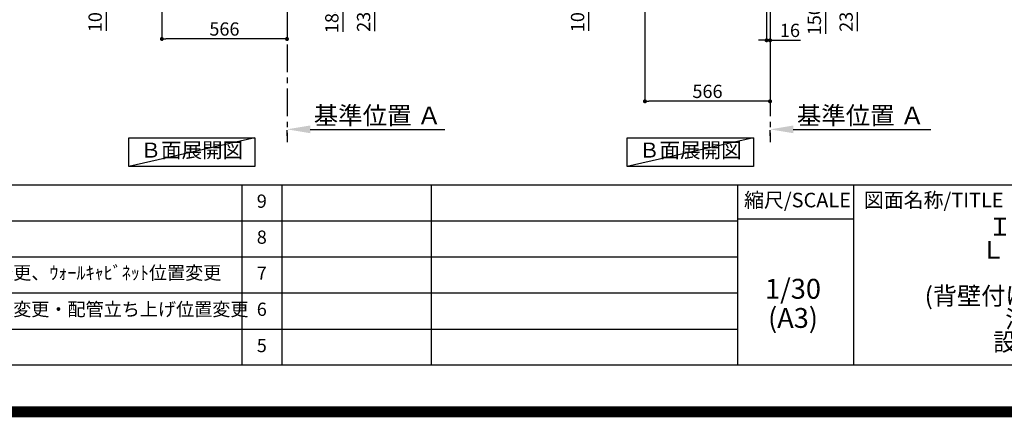
# Model space of a CAD drawing. Extents: x 27948 to 54421, y -25 to 8845.
# Drawn here: x 47681 to 52133, y -25 to 1775 of the extents above; entities that cross this region are included whole.
import ezdxf

# ---------------------------------------------------------------- set-up
doc = ezdxf.new("R2010")
doc.units = 0
doc.header["$LTSCALE"] = 50
doc.header["$MEASUREMENT"] = 0
doc.linetypes.add('CENTER', pattern=[2, 1.25, -0.25, 0.25, -0.25])
doc.layers.get('0').update_dxf_attribs({"linetype": 'CONTINUOUS'})
doc.layers.get('DEFPOINTS').update_dxf_attribs({"color": 146, "linetype": 'CONTINUOUS'})
for name, color, linetype in [('111-壁仕上', 3, 'CONTINUOUS'), ('160-文字', 254, 'CONTINUOUS'), ('166-寸法B', 11, 'CONTINUOUS'), ('190-図面外枠', 5, 'CONTINUOUS'), ('191-図面内枠', 4, 'CONTINUOUS')]:
    doc.layers.add(name, color=color, linetype=linetype)
doc.styles.add('KH001', font='txt')
doc.dimstyles.new('KH1xx030', dxfattribs={"dimscale": 30, "dimtxt": 2, "dimasz": 0.6, "dimexe": 0.3, "dimexo": 1.2, "dimgap": 0.5, "dimtad": 3, "dimdec": 1, "dimdsep": 46, "dimlunit": 6, "dimtxsty": 'KH001', "dimblk": 'DOT', "dimcen": 1, "dimdle": 1, "dimclrd": 256, "dimclre": 256, "dimclrt": 256, "dimadec": 0, "dimazin": 0, "dimtfac": 1, "dimtdec": 1, "dimtix": 1, "dimtmove": 2, "dimatfit": 3, "dimldrblk": 'CLOSEDBLANK', "dimfxl": 1, "dimtolj": 1, "dimtzin": 0, "dimlwd": -1, "dimlwe": -1, "dimarcsym": 0})

# ---------------------------------------------------------------- blocks, each defined once
blk = doc.blocks.new('A$C5D946DDC')
at = {"layer": '190-図面外枠'}
blk.add_line((20519, 350.7), (271, 350.7), dxfattribs=at)
at = {"layer": 'DEFPOINTS'}
blk.add_lwpolyline([(0, 0), (20790, 0), (20790, 14700), (0, 14700)], close=True, dxfattribs=at)
blk = doc.blocks.new('_Dot')
at = {"color": 0, "linetype": 'ByBlock', "lineweight": -2}
blk.add_line((-0.5, 0), (-1, 0), dxfattribs=at)
at = {"color": 0, "linetype": 'ByBlock', "const_width": 0.5}
blk.add_lwpolyline([(-0.25, 0, 1), (0.25, 0, 1)], format="xyb", close=True, dxfattribs=at)
blk = doc.blocks.new('*D234')
at = {"layer": '166-寸法B', "transparency": 16777216}
for p, q in [((51110, 2213), (51333.3, 2213)), ((51324.3, 2081), (51324.3, 2195)), ((51110, 2063), (51333.3, 2063)), ((51324.3, 2063), (51324.3, 1710.9))]:
    blk.add_line(p, q, dxfattribs=at)
at = {"layer": 'DEFPOINTS', "color": 0, "transparency": 16777216}
for p in [(51074, 2213), (51324.3, 2213), (51074, 2063)]:
    blk.add_point(p, dxfattribs=at)
at = {"layer": '166-寸法B', "transparency": 16777216, "xscale": 18, "yscale": 18, "zscale": 18}
for p, rotation in [((51324.3, 2213), 90), ((51324.3, 2063), 270)]:
    blk.add_blockref('_Dot', p, dxfattribs=dict(at, rotation=rotation))
at = {"layer": '166-寸法B', "transparency": 16777216, "insert": (51274.3, 1869), "char_height": 60, "attachment_point": 5, "rotation": 90, "style": 'KH001'}
blk.add_mtext('\\A1;150(200)', dxfattribs=at)
blk = doc.blocks.new('_ClosedBlank')
at = {"color": 0, "linetype": 'ByBlock', "lineweight": -2}
for p, q in [((-1, 0.167), (0, 0)), ((-1, 0.167), (-1, -0.167)), ((0, 0), (-1, -0.167))]:
    blk.add_line(p, q, dxfattribs=at)
blk = doc.blocks.new('*D235')
at = {"layer": '166-寸法B', "transparency": 16777216}
for p, q in [((51058, 2027), (51058, 1672.9)), ((51074, 2027), (51074, 1672.9)), ((51040, 1681.9), (51022, 1681.9)), ((51058, 1681.9), (51074, 1681.9)), ((51074, 1681.9), (51212, 1681.9)), ((51092, 1681.9), (51110, 1681.9))]:
    blk.add_line(p, q, dxfattribs=at)
at = {"layer": 'DEFPOINTS', "color": 0, "transparency": 16777216}
for p in [(51058, 2063), (51074, 2063), (51074, 1681.9)]:
    blk.add_point(p, dxfattribs=at)
at = {"layer": '166-寸法B', "transparency": 16777216, "xscale": 18, "yscale": 18, "zscale": 18}
blk.add_blockref('_Dot', (51058, 1681.9), dxfattribs=at)
at = {"layer": '166-寸法B', "transparency": 16777216, "xscale": 18, "yscale": 18, "zscale": 18, "rotation": 180}
blk.add_blockref('_Dot', (51074, 1681.9), dxfattribs=at)
at = {"layer": '166-寸法B', "transparency": 16777216, "insert": (51163.9, 1726.9), "char_height": 60, "attachment_point": 5, "style": 'KH001'}
blk.add_mtext('\\A1;16', dxfattribs=at)
blk = doc.blocks.new('*D237')
at = {"layer": '166-寸法B', "transparency": 16777216}
for p, q in [((51110, 2293), (51477, 2293)), ((51468, 2275), (51468, 2081)), ((51125, 2063), (51477, 2063)), ((51468, 2063), (51468, 1724))]:
    blk.add_line(p, q, dxfattribs=at)
at = {"layer": 'DEFPOINTS', "color": 0, "transparency": 16777216}
for p in [(51074, 2293), (51089, 2063), (51468, 2063)]:
    blk.add_point(p, dxfattribs=at)
at = {"layer": '166-寸法B', "transparency": 16777216, "xscale": 18, "yscale": 18, "zscale": 18}
for p, rotation in [((51468, 2293), 90), ((51468, 2063), 270)]:
    blk.add_blockref('_Dot', p, dxfattribs=dict(at, rotation=rotation))
at = {"layer": '166-寸法B', "transparency": 16777216, "insert": (51417.9, 1884.1), "char_height": 60, "attachment_point": 5, "rotation": 90, "style": 'KH001'}
blk.add_mtext('\\A1;230(280)', dxfattribs=at)
blk = doc.blocks.new('*D238')
at = {"layer": '166-寸法B', "transparency": 16777216}
for p, q in [((51074, 1248.8), (51074, 1275.8)), ((51179, 1278.8), (51800.2, 1278.8))]:
    blk.add_line(p, q, dxfattribs=at)
blk.add_solid([(51179, 1296.3), (51179, 1261.3), (51074, 1278.8)], dxfattribs=at)
at = {"layer": 'DEFPOINTS', "color": 0, "transparency": 16777216}
for p in [(51074, 1278.8), (51791.2, 1278.8), (51791.2, 1191.2)]:
    blk.add_point(p, dxfattribs=at)
at = {"layer": '166-寸法B', "transparency": 16777216, "insert": (51483.7, 1341.3), "char_height": 81, "attachment_point": 5, "style": 'KH001'}
blk.add_mtext('\\A1;基準位置 Ａ', dxfattribs=at)
blk = doc.blocks.new('_None')
blk = doc.blocks.new('*D239')
at = {"layer": '166-寸法B', "transparency": 16777216}
for p, q in [((50508, 2027), (50508, 1396.7)), ((51074, 1991), (51074, 1396.7)), ((51056, 1405.7), (50526, 1405.7))]:
    blk.add_line(p, q, dxfattribs=at)
at = {"layer": 'DEFPOINTS', "color": 0, "transparency": 16777216}
for p in [(50508, 2063), (51074, 2027), (50508, 1405.7)]:
    blk.add_point(p, dxfattribs=at)
at = {"layer": '166-寸法B', "transparency": 16777216, "xscale": 18, "yscale": 18, "zscale": 18, "rotation": 180}
blk.add_blockref('_Dot', (50508, 1405.7), dxfattribs=at)
at = {"layer": '166-寸法B', "transparency": 16777216, "xscale": 18, "yscale": 18, "zscale": 18}
blk.add_blockref('_Dot', (51074, 1405.7), dxfattribs=at)
at = {"layer": '166-寸法B', "transparency": 16777216, "insert": (50791, 1450.7), "char_height": 60, "attachment_point": 5, "style": 'KH001'}
blk.add_mtext('\\A1;566', dxfattribs=at)
blk = doc.blocks.new('*D249')
at = {"layer": '166-寸法B', "transparency": 16777216}
for p, q in [((50398, 2166), (50244.5, 2166)), ((50253.5, 2081), (50253.5, 2148)), ((50388.6, 2063), (50244.5, 2063)), ((50253.5, 2063), (50253.5, 1724.7))]:
    blk.add_line(p, q, dxfattribs=at)
at = {"layer": 'DEFPOINTS', "color": 0, "transparency": 16777216}
for p in [(50253.5, 2166), (50434, 2166), (50424.6, 2063)]:
    blk.add_point(p, dxfattribs=at)
at = {"layer": '166-寸法B', "transparency": 16777216, "xscale": 18, "yscale": 18, "zscale": 18}
for p, rotation in [((50253.5, 2166), 90), ((50253.5, 2063), 270)]:
    blk.add_blockref('_Dot', p, dxfattribs=dict(at, rotation=rotation))
at = {"layer": '166-寸法B', "transparency": 16777216, "insert": (50203.5, 1882.7), "char_height": 60, "attachment_point": 5, "rotation": 90, "style": 'KH001'}
blk.add_mtext('\\A1;103(153)', dxfattribs=at)
blk = doc.blocks.new('*D282')
at = {"layer": '166-寸法B', "transparency": 16777216}
for p, q in [((48909.6, 2251), (49151.3, 2251)), ((49142.3, 2081), (49142.3, 2233)), ((48925.6, 2063), (49151.3, 2063)), ((49142.3, 2063), (49142.3, 1720.3))]:
    blk.add_line(p, q, dxfattribs=at)
at = {"layer": 'DEFPOINTS', "color": 0, "transparency": 16777216}
for p in [(48873.6, 2251), (49142.3, 2251), (48889.6, 2063)]:
    blk.add_point(p, dxfattribs=at)
at = {"layer": '166-寸法B', "transparency": 16777216, "xscale": 18, "yscale": 18, "zscale": 18}
for p, rotation in [((49142.3, 2251), 90), ((49142.3, 2063), 270)]:
    blk.add_blockref('_Dot', p, dxfattribs=dict(at, rotation=rotation))
at = {"layer": '166-寸法B', "transparency": 16777216, "insert": (49092.3, 1878.3), "char_height": 60, "attachment_point": 5, "rotation": 90, "style": 'KH001'}
blk.add_mtext('\\A1;188(238)', dxfattribs=at)
blk = doc.blocks.new('*D286')
at = {"layer": '166-寸法B', "transparency": 16777216}
for p, q in [((48925.6, 2293), (49294.9, 2293)), ((49285.9, 2275), (49285.9, 2081)), ((48940.6, 2063), (49294.9, 2063)), ((49285.9, 2063), (49285.9, 1724))]:
    blk.add_line(p, q, dxfattribs=at)
at = {"layer": 'DEFPOINTS', "color": 0, "transparency": 16777216}
for p in [(48889.6, 2293), (48904.6, 2063), (49285.9, 2063)]:
    blk.add_point(p, dxfattribs=at)
at = {"layer": '166-寸法B', "transparency": 16777216, "xscale": 18, "yscale": 18, "zscale": 18}
for p, rotation in [((49285.9, 2293), 90), ((49285.9, 2063), 270)]:
    blk.add_blockref('_Dot', p, dxfattribs=dict(at, rotation=rotation))
at = {"layer": '166-寸法B', "transparency": 16777216, "insert": (49235.9, 1884.1), "char_height": 60, "attachment_point": 5, "rotation": 90, "style": 'KH001'}
blk.add_mtext('\\A1;230(280)', dxfattribs=at)
blk = doc.blocks.new('*D287')
at = {"layer": '166-寸法B', "transparency": 16777216}
for p, q in [((48323.6, 2027), (48323.6, 1679)), ((48889.6, 2027), (48889.6, 1679)), ((48871.6, 1688), (48341.6, 1688))]:
    blk.add_line(p, q, dxfattribs=at)
at = {"layer": 'DEFPOINTS', "color": 0, "transparency": 16777216}
for p in [(48323.6, 2063), (48889.6, 2063), (48323.6, 1688)]:
    blk.add_point(p, dxfattribs=at)
at = {"layer": '166-寸法B', "transparency": 16777216, "xscale": 18, "yscale": 18, "zscale": 18, "rotation": 180}
blk.add_blockref('_Dot', (48323.6, 1688), dxfattribs=at)
at = {"layer": '166-寸法B', "transparency": 16777216, "xscale": 18, "yscale": 18, "zscale": 18}
blk.add_blockref('_Dot', (48889.6, 1688), dxfattribs=at)
at = {"layer": '166-寸法B', "transparency": 16777216, "insert": (48606.6, 1733), "char_height": 60, "attachment_point": 5, "style": 'KH001'}
blk.add_mtext('\\A1;566', dxfattribs=at)
blk = doc.blocks.new('*D288')
at = {"layer": '166-寸法B', "transparency": 16777216}
for p, q in [((48889.6, 1248.8), (48889.6, 1275.8)), ((48994.6, 1278.8), (49602.9, 1278.8))]:
    blk.add_line(p, q, dxfattribs=at)
blk.add_solid([(48994.6, 1296.3), (48994.6, 1261.3), (48889.6, 1278.8)], dxfattribs=at)
at = {"layer": 'DEFPOINTS', "color": 0, "transparency": 16777216}
for p in [(48889.6, 1278.8), (49593.9, 1278.8), (49593.9, 1191.2)]:
    blk.add_point(p, dxfattribs=at)
at = {"layer": '166-寸法B', "transparency": 16777216, "insert": (49299.2, 1341.3), "char_height": 81, "attachment_point": 5, "style": 'KH001'}
blk.add_mtext('\\A1;基準位置 Ａ', dxfattribs=at)
blk = doc.blocks.new('*D300')
at = {"layer": '166-寸法B', "transparency": 16777216}
for p, q in [((48238.6, 2163), (48062.9, 2163)), ((48071.9, 2081), (48071.9, 2145)), ((48204.1, 2063), (48062.9, 2063)), ((48071.9, 2063), (48071.9, 1724.7))]:
    blk.add_line(p, q, dxfattribs=at)
at = {"layer": 'DEFPOINTS', "color": 0, "transparency": 16777216}
for p in [(48071.9, 2163), (48274.6, 2163), (48240.1, 2063)]:
    blk.add_point(p, dxfattribs=at)
at = {"layer": '166-寸法B', "transparency": 16777216, "xscale": 18, "yscale": 18, "zscale": 18}
for p, rotation in [((48071.9, 2163), 90), ((48071.9, 2063), 270)]:
    blk.add_blockref('_Dot', p, dxfattribs=dict(at, rotation=rotation))
at = {"layer": '166-寸法B', "transparency": 16777216, "insert": (48021.9, 1882.7), "char_height": 60, "attachment_point": 5, "rotation": 90, "style": 'KH001'}
blk.add_mtext('\\A1;100(150)', dxfattribs=at)

msp = doc.modelspace()

# ---------------------------------------------------------------- linework, layer by layer
at = {"layer": '111-壁仕上', "color": 253, "linetype": 'CENTER', "ltscale": 2}
for p, q in [((48889.59, 2063.05), (48889.59, 1221.29)), ((51074.05, 2063.05), (51074.05, 1221.29))]:
    msp.add_line(p, q, dxfattribs=at)
at = {"layer": '160-文字'}
for points in [[(48174.26, 1241.05), (48744.29, 1241.05), (48744.29, 1110.62), (48174.26, 1110.62)], [(50428.37, 1241.05), (50998.39, 1241.05), (50998.39, 1110.62), (50428.37, 1110.62)]]:
    msp.add_lwpolyline(points, close=True, dxfattribs=at)
at = {"layer": '191-図面内枠'}
for p, q in [((42084.55, 1027.33), (54233.37, 1027.33)), ((48685.12, 1027.33), (48685.12, 210.4)), ((48866.09, 1027.33), (48866.09, 210.4)), ((49540.73, 1027.33), (49540.73, 210.4)), ((50927.33, 1027.33), (50927.33, 210.4)), ((51451.06, 1027.33), (51451.06, 210.4)), ((46442.92, 864.4), (50927.33, 864.4)), ((50927.33, 872.98), (51451.06, 872.98)), ((46442.92, 701.4), (50927.33, 701.4)), ((46442.92, 538.4), (50927.33, 538.4)), ((46442.92, 374.4), (50927.33, 374.4))]:
    msp.add_line(p, q, dxfattribs=at)
at = {"layer": 'DEFPOINTS'}
for p, q in [((48744.29, 1241.05), (48174.26, 1110.62)), ((50998.39, 1241.05), (50428.37, 1110.62))]:
    msp.add_line(p, q, dxfattribs=at)
at = {"layer": 'DEFPOINTS', "color": 1, "const_width": 50}
msp.add_lwpolyline([(41921.96, 0), (54395.95, 0), (54395.95, 8820), (41921.96, 8820)], close=True, dxfattribs=at)

# ---------------------------------------------------------------- block references
at = {"layer": '190-図面外枠', "xscale": 0.6000000000058208, "yscale": 0.6000000000058208, "zscale": 0.6000000000058208}
msp.add_blockref('A$C5D946DDC', (41921.96, 0), dxfattribs=at)

# ---------------------------------------------------------------- texts
at = {"layer": '160-文字', "char_height": 68, "attachment_point": 5, "style": 'KH001'}
for insert in [(48459.28, 1175.84), (50713.38, 1175.84)]:
    msp.add_mtext('Ｂ面展開図', dxfattribs=dict(at, insert=insert))
at = {"layer": '160-文字', "style": 'KH001'}
for s, insert, char_height, attachment_point, line_spacing_factor in [('9', (48775.61, 945.83), 60, 5, 0.876232), ('{キッチン\\PＩ型 間口2450\\PＬ（左シンク）\\P背面壁\\P(背壁付け用レンジフード)\\P深型食洗機\\P設備・下地図 }', (52410.37, 618.86), 80, 5, 0.783), ('8', (48775.61, 782.9), 60, 5, 0.876232), ('{呼び寸変更、ｳｫｰﾙｷｬﾋﾞﾈｯﾄ位置変更}', (47323.84, 621.4), 60, 4, 0.876232), ('7', (48775.61, 619.9), 60, 5, 0.876232), ('1/30', (51177.73, 545.27), 90, 5, 0.876232), ('{排水金具変更・配管立ち上げ位置変更}', (47323.84, 456.4), 60, 4, 0.8), ('6', (48775.61, 456.4), 60, 5, 0.876232), ('(A3)', (51177.73, 413.27), 90, 5, 0.876232), ('5', (48775.61, 292.4), 60, 5, 0.876232)]:
    msp.add_mtext(s, dxfattribs=dict(at, insert=insert, char_height=char_height, attachment_point=attachment_point, line_spacing_factor=line_spacing_factor))
at = {"layer": '191-図面内枠', "char_height": 66, "line_spacing_factor": 0.782827, "style": 'KH001'}
for s, insert, attachment_point in [('縮尺/SCALE', (51197.92, 950.16), 5), ('図面名称/TITLE', (51498.01, 950.16), 4)]:
    msp.add_mtext(s, dxfattribs=dict(at, insert=insert, attachment_point=attachment_point))

# ---------------------------------------------------------------- dimensions: what is measured, and where the dimension line sits
at = {"layer": '166-寸法B'}
for base, p1, p2, override, picture, middle in [((49285.94, 2063.05), (48889.59, 2293.05), (48904.59, 2063.05), {"dimpost": '(280)', "dimtmove": 1}, '*D286', (49300.17, 1884.05)), ((51467.95, 2063.05), (51074.05, 2293.05), (51089.05, 2063.05), {"dimpost": '(280)', "dimtmove": 1}, '*D237', (51482.19, 1884.05)), ((49142.32, 2251.05), (48889.59, 2063.05), (48873.59, 2251.05), {"dimpost": '(238)', "dimtmove": 1}, '*D282', (49138.12, 1878.32)), ((51324.33, 2213.05), (51074.05, 2063.05), (51074.05, 2213.05), {"dimpost": '(200)', "dimtmove": 1}, '*D234', (51330.03, 1868.98)), ((48071.93, 2163.05), (48240.12, 2063.05), (48274.59, 2163.05), {"dimpost": '(150)', "dimtmove": 1}, '*D300', (48112.99, 1882.71)), ((50253.46, 2166.05), (50424.57, 2063.05), (50434.05, 2166.05), {"dimpost": '(153)', "dimtmove": 1}, '*D249', (50244.34, 1882.71))]:
    dim = msp.add_linear_dim(base=base, p1=p1, p2=p2, angle=90, dimstyle='KH1xx030', override=override, dxfattribs=at)
    dim.commit()
    dim.dimension.update_dxf_attribs({"geometry": picture, "text_midpoint": middle, "dimtype": 128})
dim = msp.add_linear_dim(base=(48323.59, 1688.05), p1=(48889.59, 2063.05), p2=(48323.59, 2063.05), dimstyle='KH1xx030', dxfattribs=at)
dim.commit()
dim.dimension.update_dxf_attribs({"geometry": '*D287', "text_midpoint": (48606.59, 1733.05)})
dim = msp.add_linear_dim(base=(50508.05, 1405.69), p1=(51074.05, 2027.05), p2=(50508.05, 2063.05), angle=180, dimstyle='KH1xx030', dxfattribs=at)
dim.commit()
dim.dimension.update_dxf_attribs({"geometry": '*D239', "text_midpoint": (50791.05, 1450.69)})
dim = msp.add_linear_dim(base=(51074.05, 1681.87), p1=(51058.05, 2063.05), p2=(51074.05, 2063.05), dimstyle='KH1xx030', override={"dimtmove": 1}, dxfattribs=at)
dim.commit()
dim.dimension.update_dxf_attribs({"geometry": '*D235', "text_midpoint": (51163.93, 1666.67), "dimtype": 128})
for base, p1, p2, picture, middle in [((49593.9, 1278.83), (48889.59, 1278.83), (49593.9, 1191.21), '*D288', (49299.22, 1341.32)), ((51791.17, 1278.83), (51074.05, 1278.83), (51791.17, 1191.21), '*D238', (51483.68, 1341.32))]:
    dim = msp.add_linear_dim(base=base, p1=p1, p2=p2, angle=180, text='基準位置 Ａ', dimstyle='KH1xx030', override={"dimtxt": 2.7, "dimasz": 3.5, "dimexe": 0.1, "dimexo": 1, "dimblk2": 'None', "dimsah": 1, "dimdle": 0.3, "dimse2": 1}, dxfattribs=at)
    dim.commit()
    dim.dimension.update_dxf_attribs({"geometry": picture, "text_midpoint": middle, "dimtype": 128})

doc.saveas('drawing.dxf')
